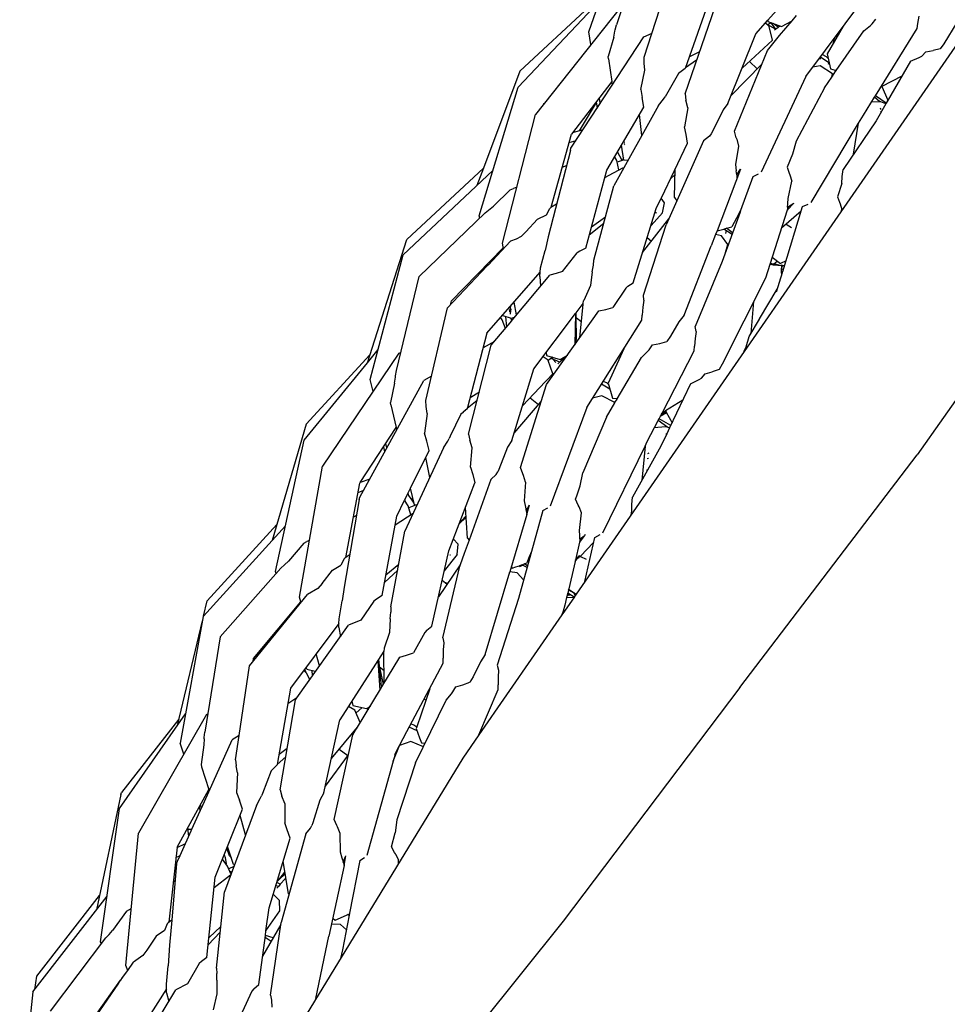
# Model space of a CAD drawing. Units: metres. Extents: x 2.06 to 11.5, y -1.77 to 4.36.
# Drawn here: x 3.3 to 3.45, y 0.71 to 0.87 of the extents above; entities that cross this region are included whole.
import ezdxf

# ---------------------------------------------------------------- set-up
doc = ezdxf.new("R2010")
doc.units = ezdxf.units.M
doc.layers.add('MOB_02', color=2, linetype='Continuous')

# ---------------------------------------------------------------- blocks, each defined once
blk = doc.blocks.new('4688CM_PLANTA_BAIXA')
for p, q in [((-0.66666, 1.29), (-0.65993, 1.30937)), ((-0.65749, 1.30572), (-0.66227, 1.29111)), ((-0.60218, 1.30119), (-0.61018, 1.28809)), ((-0.65785, 1.28596), (-0.65322, 1.30039)), ((-0.63818, 1.29184), (-0.63295, 1.29767)), ((-0.67795, 1.28119), (-0.66498, 1.29484)), ((-0.64723, 1.29588), (-0.65133, 1.28415)), ((-0.63214, 1.28286), (-0.62235, 1.29603)), ((-0.66657, 1.294), (-0.67765, 1.28371)), ((-0.66171, 1.29382), (-0.67517, 1.27683)), ((-0.65136, 1.28011), (-0.64658, 1.29393)), ((-0.64011, 1.28965), (-0.63818, 1.29184)), ((-0.63818, 1.29184), (-0.63818, 1.29164)), ((-0.63818, 1.29164), (-0.63603, 1.29082)), ((-0.63631, 1.28937), (-0.63433, 1.29172)), ((-0.63603, 1.29082), (-0.63433, 1.29172)), ((-0.63433, 1.29172), (-0.63361, 1.29258)), ((-0.62156, 1.29126), (-0.62098, 1.29198)), ((-0.61433, 1.29128), (-0.61412, 1.29249)), ((-0.60604, 1.29102), (-0.66869, 1.20048)), ((-0.66634, 1.28798), (-0.66666, 1.29)), ((-0.66272, 1.28911), (-0.66252, 1.29006)), ((-0.66252, 1.29006), (-0.66249, 1.29027)), ((-0.66249, 1.29027), (-0.66227, 1.29111)), ((-0.63825, 1.29107), (-0.6386, 1.29136)), ((-0.6382, 1.2911), (-0.63825, 1.29107)), ((-0.63798, 1.29084), (-0.63825, 1.29107)), ((-0.63769, 1.29139), (-0.6382, 1.2911)), ((-0.63695, 1.29042), (-0.6382, 1.2911)), ((-0.63743, 1.28863), (-0.63798, 1.29084)), ((-0.63763, 1.29143), (-0.63769, 1.29139)), ((-0.63769, 1.29139), (-0.63695, 1.29042)), ((-0.63653, 1.29074), (-0.63735, 1.29132)), ((-0.6371, 1.29031), (-0.63653, 1.29074)), ((-0.63653, 1.29074), (-0.6363, 1.29092)), ((-0.62617, 1.29089), (-0.62876, 1.28646)), ((-0.62732, 1.28384), (-0.62289, 1.29013)), ((-0.62289, 1.29013), (-0.62186, 1.29101)), ((-0.62186, 1.29101), (-0.62156, 1.29126)), ((-0.62106, 1.27981), (-0.61444, 1.29052)), ((-0.61444, 1.29052), (-0.61433, 1.29128)), ((-0.66952, 1.27145), (-0.65795, 1.28918)), ((-0.66524, 1.28956), (-0.66523, 1.28954)), ((-0.66272, 1.28911), (-0.66358, 1.28607)), ((-0.65795, 1.28918), (-0.65662, 1.28979)), ((-0.64455, 1.27856), (-0.64011, 1.28965)), ((-0.64229, 1.2842), (-0.63743, 1.28863)), ((-0.63825, 1.287), (-0.63631, 1.28937)), ((-0.62763, 1.28892), (-0.62783, 1.28806)), ((-0.65069, 1.28598), (-0.64903, 1.28687)), ((-0.6435, 1.27415), (-0.63825, 1.287)), ((-0.61367, 1.28608), (-0.61302, 1.28677)), ((-0.61302, 1.28677), (-0.61187, 1.28699)), ((-0.61074, 1.28728), (-0.61187, 1.28699)), ((-0.61018, 1.28809), (-0.61074, 1.28728)), ((-0.66355, 1.28569), (-0.66358, 1.28607)), ((-0.66355, 1.28569), (-0.663, 1.28207)), ((-0.65786, 1.28501), (-0.65785, 1.28596)), ((-0.64952, 1.28545), (-0.6513, 1.28422)), ((-0.64112, 1.28527), (-0.63988, 1.28408)), ((-0.62982, 1.28597), (-0.62991, 1.28559)), ((-0.62849, 1.28506), (-0.62982, 1.28597)), ((-0.62883, 1.28599), (-0.62953, 1.28637)), ((-0.62861, 1.28581), (-0.62883, 1.28599)), ((-0.62876, 1.28646), (-0.62822, 1.28407)), ((-0.61549, 1.28531), (-0.61918, 1.27891)), ((-0.61549, 1.28531), (-0.61407, 1.28591)), ((-0.61407, 1.28591), (-0.61367, 1.28608)), ((-0.67765, 1.28371), (-0.68347, 1.26827)), ((-0.65842, 1.28078), (-0.65779, 1.28386)), ((-0.65779, 1.28386), (-0.65786, 1.28501)), ((-0.65133, 1.28415), (-0.65242, 1.28337)), ((-0.64407, 1.27977), (-0.63913, 1.28485)), ((-0.62988, 1.28455), (-0.63104, 1.28433)), ((-0.62789, 1.28329), (-0.62988, 1.28455)), ((-0.62849, 1.28506), (-0.62856, 1.28477)), ((-0.62843, 1.28502), (-0.62849, 1.28506)), ((-0.62822, 1.28407), (-0.62745, 1.28387)), ((-0.62802, 1.28275), (-0.62734, 1.28375)), ((-0.62745, 1.28387), (-0.62745, 1.28384)), ((-0.62745, 1.28387), (-0.62732, 1.28384)), ((-0.62732, 1.28384), (-0.62734, 1.28375)), ((-0.62732, 1.28384), (-0.62727, 1.28383)), ((-0.663, 1.28207), (-0.66945, 1.27369)), ((-0.66292, 1.28156), (-0.663, 1.28207)), ((-0.65242, 1.28337), (-0.65434, 1.28002)), ((-0.63214, 1.28286), (-0.63927, 1.26765)), ((-0.62919, 1.28106), (-0.62802, 1.28275)), ((-0.62802, 1.28275), (-0.62789, 1.28329)), ((-0.61688, 1.28291), (-0.62006, 1.2813)), ((-0.68414, 1.2607), (-0.67795, 1.28119)), ((-0.65842, 1.28078), (-0.65818, 1.2795)), ((-0.62919, 1.28106), (-0.6337, 1.27256)), ((-0.62006, 1.2813), (-0.62016, 1.28126)), ((-0.62006, 1.2813), (-0.61906, 1.27911)), ((-0.66485, 1.27861), (-0.66499, 1.27949)), ((-0.65791, 1.278), (-0.65818, 1.2795)), ((-0.65559, 1.27825), (-0.6548, 1.27926)), ((-0.6548, 1.27926), (-0.65455, 1.27965)), ((-0.65434, 1.28002), (-0.65455, 1.27965)), ((-0.65136, 1.28011), (-0.65122, 1.2791)), ((-0.65093, 1.27788), (-0.65122, 1.2791)), ((-0.62297, 1.27672), (-0.62121, 1.27957)), ((-0.62121, 1.27957), (-0.62106, 1.27981)), ((-0.62034, 1.27883), (-0.62121, 1.27957)), ((-0.61936, 1.2786), (-0.62106, 1.27981)), ((-0.61918, 1.27891), (-0.61936, 1.2786)), ((-0.61911, 1.27922), (-0.61918, 1.27891)), ((-0.67386, 1.27859), (-0.67384, 1.27864)), ((-0.66814, 1.27423), (-0.66547, 1.27874)), ((-0.66549, 1.27884), (-0.66537, 1.27781)), ((-0.66384, 1.26798), (-0.65791, 1.278)), ((-0.65559, 1.27825), (-0.66268, 1.26547)), ((-0.65093, 1.27788), (-0.65143, 1.27483)), ((-0.64531, 1.27755), (-0.647, 1.27413)), ((-0.64455, 1.27856), (-0.64531, 1.27755)), ((-0.62034, 1.27883), (-0.62168, 1.2788)), ((-0.61941, 1.27851), (-0.62095, 1.27583)), ((-0.62022, 1.27883), (-0.62034, 1.27883)), ((-0.62028, 1.27775), (-0.62013, 1.27781)), ((-0.62028, 1.27772), (-0.62018, 1.27772)), ((-0.61941, 1.27851), (-0.62022, 1.27883)), ((-0.62018, 1.27772), (-0.62012, 1.27774)), ((-0.61936, 1.2786), (-0.61941, 1.27851)), ((-0.68044, 1.25633), (-0.67517, 1.27683)), ((-0.65825, 1.27345), (-0.6586, 1.27682)), ((-0.62095, 1.27583), (-0.62618, 1.26805)), ((-0.62373, 1.27544), (-0.62297, 1.27672)), ((-0.62014, 1.27724), (-0.62031, 1.27721)), ((-0.66761, 1.27438), (-0.66928, 1.27391)), ((-0.65121, 1.27365), (-0.65143, 1.27483)), ((-0.63127, 1.26279), (-0.62373, 1.27544)), ((-0.62455, 1.27048), (-0.62373, 1.27544)), ((-0.67265, 1.26206), (-0.66945, 1.27369)), ((-0.66873, 1.27265), (-0.66984, 1.27229)), ((-0.65098, 1.27228), (-0.65121, 1.27365)), ((-0.64747, 1.27337), (-0.64841, 1.27261)), ((-0.64719, 1.27375), (-0.64747, 1.27337)), ((-0.647, 1.27413), (-0.64719, 1.27375)), ((-0.64321, 1.27312), (-0.6435, 1.27415)), ((-0.64321, 1.27312), (-0.64311, 1.27287)), ((-0.64311, 1.27287), (-0.64285, 1.27178)), ((-0.66962, 1.27108), (-0.67314, 1.25735)), ((-0.66962, 1.27108), (-0.66952, 1.27145)), ((-0.66112, 1.26956), (-0.66148, 1.27196)), ((-0.66103, 1.2723), (-0.66101, 1.27232)), ((-0.66101, 1.27224), (-0.66103, 1.27222)), ((-0.66103, 1.2721), (-0.66102, 1.272)), ((-0.66102, 1.27242), (-0.661, 1.27245)), ((-0.65513, 1.26355), (-0.65098, 1.27228)), ((-0.64841, 1.27261), (-0.65436, 1.25924)), ((-0.64285, 1.27178), (-0.64332, 1.26885)), ((-0.6337, 1.27256), (-0.63424, 1.27051)), ((-0.66223, 1.26948), (-0.66257, 1.27012)), ((-0.66136, 1.26949), (-0.66214, 1.27085)), ((-0.66117, 1.26993), (-0.66136, 1.26949)), ((-0.66112, 1.26956), (-0.6604, 1.26958)), ((-0.63424, 1.27051), (-0.63513, 1.26845)), ((-0.69566, 1.2569), (-0.68347, 1.26827)), ((-0.68347, 1.26827), (-0.6845, 1.26552)), ((-0.6709, 1.26844), (-0.67023, 1.26872)), ((-0.66718, 1.25556), (-0.66384, 1.26798)), ((-0.66131, 1.2683), (-0.66417, 1.26673)), ((-0.66188, 1.26799), (-0.66223, 1.26948)), ((-0.66136, 1.26949), (-0.66217, 1.26925)), ((-0.66109, 1.26833), (-0.66131, 1.2683)), ((-0.65305, 1.26361), (-0.65292, 1.26819)), ((-0.64253, 1.26811), (-0.64627, 1.25831)), ((-0.64332, 1.26885), (-0.6432, 1.26787)), ((-0.64314, 1.2672), (-0.64253, 1.26811)), ((-0.63513, 1.26845), (-0.63479, 1.26747)), ((-0.62634, 1.26694), (-0.62618, 1.26805)), ((-0.69626, 1.25447), (-0.68196, 1.26791)), ((-0.65371, 1.26652), (-0.65295, 1.26725)), ((-0.64314, 1.2672), (-0.6432, 1.26787)), ((-0.64314, 1.2672), (-0.6431, 1.26662)), ((-0.64248, 1.26157), (-0.64053, 1.26696)), ((-0.64053, 1.26696), (-0.63969, 1.26738)), ((-0.63981, 1.26773), (-0.63984, 1.26775)), ((-0.63479, 1.26747), (-0.63468, 1.26722)), ((-0.63468, 1.26722), (-0.63438, 1.2662)), ((-0.6264, 1.26585), (-0.62634, 1.26694)), ((-0.68186, 1.26224), (-0.6792, 1.26483)), ((-0.6792, 1.26483), (-0.67869, 1.26504)), ((-0.67815, 1.26526), (-0.67869, 1.26504)), ((-0.6659, 1.25365), (-0.66268, 1.26547)), ((-0.63494, 1.26345), (-0.63438, 1.2662)), ((-0.6264, 1.26585), (-0.6271, 1.26373)), ((-0.65595, 1.26183), (-0.65516, 1.26348)), ((-0.65516, 1.26348), (-0.65513, 1.26355)), ((-0.65462, 1.26276), (-0.65516, 1.26348)), ((-0.65305, 1.26361), (-0.65265, 1.26309)), ((-0.63498, 1.26265), (-0.63494, 1.26345)), ((-0.6271, 1.26373), (-0.62677, 1.26284)), ((-0.68318, 1.26118), (-0.68186, 1.26224)), ((-0.67343, 1.26086), (-0.6729, 1.26185)), ((-0.6729, 1.26185), (-0.67275, 1.262)), ((-0.67181, 1.26252), (-0.67275, 1.262)), ((-0.65963, 1.25001), (-0.65595, 1.26183)), ((-0.65494, 1.26114), (-0.65462, 1.26276)), ((-0.63582, 1.25182), (-0.63265, 1.26215)), ((-0.63405, 1.26273), (-0.6351, 1.26159)), ((-0.63491, 1.26217), (-0.6351, 1.26159)), ((-0.63503, 1.26209), (-0.63508, 1.26161)), ((-0.63503, 1.26209), (-0.63498, 1.2626)), ((-0.63503, 1.26209), (-0.63491, 1.26217)), ((-0.63498, 1.2626), (-0.63498, 1.26265)), ((-0.63491, 1.26217), (-0.63405, 1.26273)), ((-0.63265, 1.26215), (-0.63174, 1.26255)), ((-0.62677, 1.26284), (-0.62667, 1.26262)), ((-0.62667, 1.26262), (-0.62641, 1.2617)), ((-0.62646, 1.26151), (-0.62641, 1.2617)), ((-0.69368, 1.25102), (-0.68318, 1.26118)), ((-0.68405, 1.26034), (-0.68414, 1.2607)), ((-0.67484, 1.26016), (-0.67669, 1.25815)), ((-0.67484, 1.26016), (-0.67343, 1.26086)), ((-0.66626, 1.25895), (-0.66402, 1.26053)), ((-0.65812, 1.25486), (-0.65394, 1.2602)), ((-0.65494, 1.26114), (-0.65678, 1.25914)), ((-0.65607, 1.2612), (-0.65592, 1.26119)), ((-0.64259, 1.26127), (-0.64543, 1.25342)), ((-0.6428, 1.26098), (-0.64393, 1.25894)), ((-0.64278, 1.26108), (-0.6429, 1.26042)), ((-0.64272, 1.26092), (-0.6428, 1.26098)), ((-0.64254, 1.26154), (-0.64278, 1.26108)), ((-0.64259, 1.26127), (-0.64272, 1.2612)), ((-0.64254, 1.26154), (-0.64259, 1.26127)), ((-0.64248, 1.26157), (-0.64254, 1.26154)), ((-0.6351, 1.26159), (-0.63787, 1.25292)), ((-0.63287, 1.26143), (-0.63601, 1.25874)), ((-0.58779, 1.26053), (-0.61444, 1.22262)), ((-0.66662, 1.25764), (-0.6643, 1.25953)), ((-0.65798, 1.24807), (-0.65436, 1.25924)), ((-0.64627, 1.25831), (-0.6452, 1.25859)), ((-0.64578, 1.25958), (-0.6458, 1.25957)), ((-0.64567, 1.25989), (-0.64569, 1.25987)), ((-0.6452, 1.25859), (-0.64475, 1.25872)), ((-0.64387, 1.25773), (-0.6452, 1.25859)), ((-0.64475, 1.25872), (-0.64393, 1.25894)), ((-0.64379, 1.25796), (-0.64475, 1.25872)), ((-0.63527, 1.25937), (-0.6344, 1.25885)), ((-0.67827, 1.25698), (-0.67913, 1.25665)), ((-0.67743, 1.2574), (-0.67827, 1.25698)), ((-0.67669, 1.25815), (-0.67743, 1.2574)), ((-0.67314, 1.25735), (-0.67361, 1.25519)), ((-0.65737, 1.25726), (-0.6567, 1.25667)), ((-0.64652, 1.2577), (-0.64721, 1.2559)), ((-0.64627, 1.25831), (-0.64652, 1.2577)), ((-0.64557, 1.2575), (-0.64652, 1.2577)), ((-0.64455, 1.25614), (-0.64557, 1.2575)), ((-0.64481, 1.25835), (-0.6449, 1.25785)), ((-0.70193, 1.23731), (-0.69566, 1.2569)), ((-0.68855, 1.24716), (-0.6803, 1.25561)), ((-0.67913, 1.25665), (-0.68272, 1.25285)), ((-0.68027, 1.25545), (-0.68044, 1.25633)), ((-0.66718, 1.25556), (-0.66811, 1.25507)), ((-0.65153, 1.2449), (-0.64721, 1.2559)), ((-0.64491, 1.25487), (-0.64455, 1.25614)), ((-0.70147, 1.23464), (-0.69626, 1.25447)), ((-0.68109, 1.25458), (-0.68122, 1.25467)), ((-0.67437, 1.2524), (-0.67361, 1.25519)), ((-0.67086, 1.25185), (-0.66854, 1.25478)), ((-0.66811, 1.25507), (-0.66854, 1.25478)), ((-0.63748, 1.25413), (-0.63618, 1.25309)), ((-0.68284, 1.25273), (-0.68919, 1.24603)), ((-0.68284, 1.25273), (-0.68289, 1.25296)), ((-0.68272, 1.25285), (-0.68284, 1.25273)), ((-0.68272, 1.25285), (-0.68275, 1.2531)), ((-0.68238, 1.25322), (-0.68243, 1.25343)), ((-0.67442, 1.25173), (-0.67437, 1.2524)), ((-0.66614, 1.25176), (-0.66596, 1.25282)), ((-0.66596, 1.25282), (-0.6659, 1.25365)), ((-0.64543, 1.25342), (-0.64973, 1.24305)), ((-0.63787, 1.25292), (-0.63855, 1.25079)), ((-0.63727, 1.25286), (-0.63787, 1.25292)), ((-0.63722, 1.253), (-0.63782, 1.25308)), ((-0.63727, 1.25286), (-0.63749, 1.25304)), ((-0.6372, 1.25286), (-0.63727, 1.25286)), ((-0.63723, 1.25305), (-0.63669, 1.25349)), ((-0.63601, 1.25275), (-0.63723, 1.25305)), ((-0.63723, 1.25305), (-0.63722, 1.253)), ((-0.63722, 1.253), (-0.6372, 1.25286)), ((-0.63601, 1.25275), (-0.6372, 1.25286)), ((-0.63529, 1.25355), (-0.63618, 1.25309)), ((-0.63561, 1.25271), (-0.63601, 1.25275)), ((-0.63598, 1.2526), (-0.63601, 1.25275)), ((-0.63601, 1.25217), (-0.63598, 1.2526)), ((-0.63601, 1.25217), (-0.63568, 1.25228)), ((-0.63592, 1.25284), (-0.636, 1.25285)), ((-0.63587, 1.25253), (-0.63598, 1.2526)), ((-0.63554, 1.25271), (-0.63561, 1.25271)), ((-0.69729, 1.23609), (-0.69368, 1.25102)), ((-0.68291, 1.24199), (-0.67442, 1.25173)), ((-0.67889, 1.24406), (-0.67289, 1.25125)), ((-0.67449, 1.25102), (-0.67442, 1.25173)), ((-0.67449, 1.25102), (-0.67436, 1.24948)), ((-0.67186, 1.25151), (-0.67289, 1.25125)), ((-0.67086, 1.25185), (-0.67186, 1.25151)), ((-0.66614, 1.25176), (-0.66643, 1.24959)), ((-0.63855, 1.25079), (-0.64543, 1.2371)), ((-0.63681, 1.24859), (-0.63586, 1.25167)), ((-0.636, 1.25167), (-0.63601, 1.25217)), ((-0.63597, 1.2518), (-0.636, 1.2518)), ((-0.63596, 1.25166), (-0.636, 1.25167)), ((-0.63595, 1.25139), (-0.636, 1.25167)), ((-0.63592, 1.2518), (-0.63597, 1.2518)), ((-0.63586, 1.25167), (-0.63596, 1.25166)), ((-0.63582, 1.25182), (-0.63592, 1.2518)), ((-0.63584, 1.25174), (-0.63592, 1.2518)), ((-0.63586, 1.25167), (-0.63584, 1.25174)), ((-0.63584, 1.25174), (-0.63582, 1.25182)), ((-0.66643, 1.24959), (-0.6675, 1.2472)), ((-0.66081, 1.24915), (-0.66286, 1.24608)), ((-0.66045, 1.24947), (-0.66081, 1.24915)), ((-0.66045, 1.24947), (-0.65963, 1.25001)), ((-0.65793, 1.24726), (-0.65798, 1.24807)), ((-0.63951, 1.24428), (-0.63668, 1.24901)), ((-0.69263, 1.23129), (-0.68919, 1.24603)), ((-0.6887, 1.24654), (-0.68855, 1.24716)), ((-0.67909, 1.24611), (-0.67932, 1.24611)), ((-0.67915, 1.24631), (-0.67923, 1.24572)), ((-0.67817, 1.24491), (-0.67858, 1.24696)), ((-0.66869, 1.24525), (-0.6676, 1.24671)), ((-0.66766, 1.24663), (-0.66814, 1.24127)), ((-0.6676, 1.24671), (-0.66751, 1.24715)), ((-0.66751, 1.24715), (-0.6675, 1.2472)), ((-0.66396, 1.24578), (-0.66286, 1.24608)), ((-0.65807, 1.24616), (-0.65819, 1.24487)), ((-0.65793, 1.24726), (-0.65807, 1.24616)), ((-0.64086, 1.24197), (-0.64043, 1.24706)), ((-0.68047, 1.24414), (-0.68075, 1.24448)), ((-0.68039, 1.2448), (-0.68041, 1.24486)), ((-0.68039, 1.2448), (-0.67905, 1.2444)), ((-0.67997, 1.24467), (-0.67978, 1.24299)), ((-0.67935, 1.24568), (-0.67923, 1.24572)), ((-0.67923, 1.24572), (-0.67929, 1.24546)), ((-0.67929, 1.24546), (-0.67913, 1.24555)), ((-0.67929, 1.24546), (-0.67928, 1.24539)), ((-0.67923, 1.24572), (-0.67908, 1.24578)), ((-0.67913, 1.24555), (-0.6792, 1.24506)), ((-0.67908, 1.24578), (-0.67913, 1.24555)), ((-0.67908, 1.24559), (-0.67913, 1.24555)), ((-0.67908, 1.24591), (-0.67908, 1.24578)), ((-0.67905, 1.2444), (-0.67845, 1.24458)), ((-0.67541, 1.23632), (-0.66879, 1.24513)), ((-0.67343, 1.23383), (-0.66509, 1.24555)), ((-0.66879, 1.24513), (-0.66891, 1.24018)), ((-0.66879, 1.24513), (-0.66869, 1.24525)), ((-0.66868, 1.24453), (-0.66869, 1.24525)), ((-0.66868, 1.24453), (-0.66791, 1.24387)), ((-0.66864, 1.24114), (-0.66868, 1.24453)), ((-0.66509, 1.24555), (-0.66396, 1.24578)), ((-0.65825, 1.24407), (-0.65819, 1.24487)), ((-0.65153, 1.2449), (-0.65233, 1.24383)), ((-0.6822, 1.24009), (-0.67895, 1.24398)), ((-0.67995, 1.24278), (-0.68047, 1.24414)), ((-0.679, 1.24414), (-0.67905, 1.2444)), ((-0.679, 1.24414), (-0.67889, 1.24406)), ((-0.67895, 1.24398), (-0.679, 1.24414)), ((-0.67895, 1.24398), (-0.67889, 1.24406)), ((-0.66702, 1.23017), (-0.65825, 1.24407)), ((-0.65233, 1.24383), (-0.65368, 1.24153)), ((-0.64961, 1.24227), (-0.64973, 1.24305)), ((-0.64115, 1.2415), (-0.63951, 1.24424)), ((-0.63951, 1.24424), (-0.63951, 1.24428)), ((-0.68291, 1.24199), (-0.68603, 1.22998)), ((-0.65368, 1.24153), (-0.65425, 1.2407)), ((-0.64961, 1.24227), (-0.64974, 1.24118)), ((-0.64162, 1.23984), (-0.64115, 1.2415)), ((-0.68582, 1.22596), (-0.6822, 1.24009)), ((-0.68172, 1.24066), (-0.68351, 1.23968)), ((-0.66876, 1.24039), (-0.66864, 1.24114)), ((-0.65709, 1.23938), (-0.65656, 1.24013)), ((-0.65656, 1.24013), (-0.65539, 1.24038)), ((-0.65539, 1.24038), (-0.65425, 1.2407)), ((-0.64989, 1.23919), (-0.64985, 1.23996)), ((-0.64974, 1.24118), (-0.64985, 1.23996)), ((-0.64199, 1.23911), (-0.64162, 1.23984)), ((-0.70154, 1.23856), (-0.71167, 1.22753)), ((-0.6969, 1.23883), (-0.70907, 1.22085)), ((-0.70193, 1.23731), (-0.70022, 1.23941)), ((-0.6969, 1.23883), (-0.6966, 1.23895)), ((-0.67315, 1.23769), (-0.67395, 1.23826)), ((-0.67345, 1.23893), (-0.67341, 1.23847)), ((-0.67341, 1.23847), (-0.67122, 1.23782)), ((-0.67241, 1.23817), (-0.67314, 1.23766)), ((-0.67122, 1.23782), (-0.67009, 1.23853)), ((-0.67102, 1.23766), (-0.67009, 1.23853)), ((-0.66164, 1.23837), (-0.66362, 1.23404)), ((-0.66178, 1.23847), (-0.66164, 1.23837)), ((-0.66174, 1.23855), (-0.66161, 1.23844)), ((-0.66161, 1.23844), (-0.66164, 1.23837)), ((-0.66111, 1.23953), (-0.66161, 1.23844)), ((-0.65828, 1.23815), (-0.65735, 1.2391)), ((-0.65735, 1.2391), (-0.65709, 1.23938)), ((-0.65503, 1.22928), (-0.64989, 1.23919)), ((-0.64198, 1.23908), (-0.64199, 1.23911)), ((-0.71198, 1.22499), (-0.70193, 1.23731)), ((-0.67314, 1.23766), (-0.67315, 1.23769)), ((-0.6724, 1.23553), (-0.67314, 1.23766)), ((-0.67132, 1.23739), (-0.67267, 1.23799)), ((-0.67257, 1.23806), (-0.6724, 1.23787)), ((-0.6724, 1.23787), (-0.67194, 1.23733)), ((-0.6716, 1.23713), (-0.67102, 1.23766)), ((-0.67102, 1.23766), (-0.67122, 1.23782)), ((-0.66215, 1.23156), (-0.65828, 1.23815)), ((-0.64543, 1.2371), (-0.64592, 1.23625)), ((-0.69748, 1.23502), (-0.69746, 1.23523)), ((-0.69746, 1.23523), (-0.69729, 1.23609)), ((-0.69173, 1.23517), (-0.69295, 1.23449)), ((-0.67891, 1.22494), (-0.67541, 1.23632)), ((-0.67335, 1.23452), (-0.6724, 1.23553)), ((-0.64876, 1.23483), (-0.64817, 1.23556)), ((-0.64817, 1.23556), (-0.64704, 1.23588)), ((-0.64592, 1.23625), (-0.64704, 1.23588)), ((-0.70312, 1.21592), (-0.69295, 1.23449)), ((-0.70101, 1.23275), (-0.70147, 1.23464)), ((-0.69762, 1.23405), (-0.69825, 1.23096)), ((-0.69762, 1.23405), (-0.69748, 1.23502)), ((-0.67757, 1.22062), (-0.67343, 1.23383)), ((-0.67719, 1.23052), (-0.67361, 1.23427)), ((-0.67335, 1.23452), (-0.67361, 1.23427)), ((-0.66334, 1.23308), (-0.66468, 1.23388)), ((-0.66384, 1.23408), (-0.6644, 1.23433)), ((-0.66358, 1.23389), (-0.66384, 1.23408)), ((-0.66362, 1.23404), (-0.66292, 1.23169)), ((-0.65048, 1.23392), (-0.65383, 1.22692)), ((-0.65048, 1.23392), (-0.64913, 1.23463)), ((-0.64913, 1.23463), (-0.64876, 1.23483)), ((-0.68557, 1.23176), (-0.68409, 1.23269)), ((-0.66462, 1.23205), (-0.6661, 1.23164)), ((-0.66253, 1.23095), (-0.66462, 1.23205)), ((-0.6982, 1.23058), (-0.69825, 1.23096)), ((-0.6982, 1.23058), (-0.69734, 1.22697)), ((-0.69258, 1.23034), (-0.69263, 1.23129)), ((-0.69243, 1.2292), (-0.69258, 1.23034)), ((-0.68445, 1.23129), (-0.68602, 1.23003)), ((-0.67856, 1.22608), (-0.67427, 1.23115)), ((-0.67602, 1.23174), (-0.6747, 1.23064)), ((-0.66388, 1.22862), (-0.66254, 1.2309)), ((-0.66292, 1.23169), (-0.66232, 1.23159)), ((-0.66254, 1.2309), (-0.66253, 1.23095)), ((-0.66253, 1.23095), (-0.66218, 1.23151)), ((-0.66232, 1.23159), (-0.66215, 1.23156)), ((-0.66218, 1.23151), (-0.66215, 1.23156)), ((-0.65172, 1.23132), (-0.65445, 1.22964)), ((-0.69243, 1.2292), (-0.69283, 1.22607)), ((-0.68707, 1.22912), (-0.68873, 1.22563)), ((-0.68668, 1.22939), (-0.68707, 1.22912)), ((-0.68667, 1.22945), (-0.68668, 1.22939)), ((-0.68603, 1.22998), (-0.68667, 1.22945)), ((-0.68639, 1.22968), (-0.68636, 1.22965)), ((-0.68603, 1.22998), (-0.68605, 1.2299)), ((-0.66702, 1.23017), (-0.67283, 1.21447)), ((-0.65549, 1.2284), (-0.65517, 1.22901)), ((-0.65432, 1.22932), (-0.6553, 1.22876)), ((-0.65453, 1.22938), (-0.65517, 1.22901)), ((-0.65517, 1.22901), (-0.65503, 1.22928)), ((-0.6545, 1.22961), (-0.65503, 1.22928)), ((-0.65453, 1.22938), (-0.65455, 1.22919)), ((-0.65446, 1.22957), (-0.65453, 1.22938)), ((-0.6544, 1.22945), (-0.65453, 1.22938)), ((-0.65445, 1.22964), (-0.6545, 1.22961)), ((-0.6545, 1.22961), (-0.65446, 1.22957)), ((-0.65445, 1.22964), (-0.65446, 1.22957)), ((-0.65446, 1.22957), (-0.65437, 1.22941)), ((-0.65437, 1.22941), (-0.65439, 1.22928)), ((-0.65437, 1.22941), (-0.65344, 1.22773)), ((-0.71167, 1.22753), (-0.71709, 1.20902)), ((-0.66388, 1.22862), (-0.66765, 1.21979)), ((-0.65737, 1.22476), (-0.65563, 1.22812)), ((-0.65563, 1.22812), (-0.65549, 1.2284)), ((-0.65408, 1.22699), (-0.65563, 1.22812)), ((-0.65365, 1.2273), (-0.65549, 1.2284)), ((-0.70308, 1.21822), (-0.69734, 1.22697)), ((-0.69726, 1.22662), (-0.69734, 1.22697)), ((-0.69249, 1.22482), (-0.69283, 1.22607)), ((-0.68873, 1.22563), (-0.68892, 1.22525)), ((-0.68582, 1.22596), (-0.6856, 1.22496)), ((-0.65445, 1.2271), (-0.65626, 1.22692)), ((-0.65428, 1.22599), (-0.65521, 1.22404)), ((-0.65383, 1.22692), (-0.65445, 1.2271)), ((-0.65443, 1.22598), (-0.65428, 1.22599)), ((-0.65383, 1.22692), (-0.65428, 1.22599)), ((-0.71658, 1.20408), (-0.71198, 1.22499)), ((-0.69883, 1.22374), (-0.699, 1.22444)), ((-0.69209, 1.22334), (-0.69249, 1.22482)), ((-0.68982, 1.22378), (-0.68914, 1.22484)), ((-0.68914, 1.22484), (-0.68892, 1.22525)), ((-0.68523, 1.22376), (-0.6856, 1.22496)), ((-0.67891, 1.22494), (-0.6796, 1.22387)), ((-0.65772, 1.22405), (-0.65737, 1.22476)), ((-0.69934, 1.22393), (-0.69918, 1.22311)), ((-0.68982, 1.22378), (-0.69595, 1.21048)), ((-0.69506, 1.21735), (-0.69209, 1.22334)), ((-0.68549, 1.22068), (-0.68523, 1.22376)), ((-0.6796, 1.22387), (-0.68103, 1.22033)), ((-0.66443, 1.21025), (-0.65772, 1.22405)), ((-0.65521, 1.22404), (-0.65974, 1.21588)), ((-0.65772, 1.22405), (-0.65824, 1.21858)), ((-0.65715, 1.22291), (-0.65733, 1.22281)), ((-0.64266, 1.1856), (-0.61444, 1.22262)), ((-0.69201, 1.21902), (-0.69264, 1.22224)), ((-0.65716, 1.22208), (-0.65737, 1.22199)), ((-0.71272, 1.2), (-0.70907, 1.22085)), ((-0.68549, 1.22068), (-0.68517, 1.21953)), ((-0.68517, 1.21953), (-0.68482, 1.21817)), ((-0.6823, 1.2187), (-0.68143, 1.21954)), ((-0.68143, 1.21954), (-0.68119, 1.21994)), ((-0.68103, 1.22033), (-0.68119, 1.21994)), ((-0.6772, 1.21962), (-0.67757, 1.22062)), ((-0.67709, 1.21937), (-0.6772, 1.21962)), ((-0.67674, 1.21831), (-0.67709, 1.21937)), ((-0.66804, 1.21773), (-0.66765, 1.21979)), ((-0.65737, 1.22015), (-0.65747, 1.22025)), ((-0.70538, 1.20632), (-0.70312, 1.21816)), ((-0.70312, 1.21816), (-0.70308, 1.21822)), ((-0.70154, 1.21879), (-0.70308, 1.21822)), ((-0.68899, 1.20737), (-0.68482, 1.21817)), ((-0.6823, 1.2187), (-0.68574, 1.20908)), ((-0.67674, 1.21831), (-0.67697, 1.21534)), ((-0.6581, 1.21922), (-0.6581, 1.21884)), ((-0.70341, 1.21663), (-0.70252, 1.217)), ((-0.69598, 1.21549), (-0.69544, 1.21657)), ((-0.69544, 1.21657), (-0.69506, 1.21735)), ((-0.69532, 1.21615), (-0.69544, 1.21657)), ((-0.69442, 1.21469), (-0.69506, 1.21735)), ((-0.6686, 1.21611), (-0.66804, 1.21773)), ((-0.70325, 1.21554), (-0.70561, 1.20158)), ((-0.70325, 1.21554), (-0.70312, 1.21592)), ((-0.69726, 1.21289), (-0.69601, 1.21541)), ((-0.69601, 1.21541), (-0.69598, 1.21549)), ((-0.69546, 1.21452), (-0.69601, 1.21541)), ((-0.69598, 1.21549), (-0.69596, 1.21533)), ((-0.69496, 1.21562), (-0.69532, 1.21615)), ((-0.69496, 1.21562), (-0.69491, 1.21569)), ((-0.69492, 1.21557), (-0.69496, 1.21562)), ((-0.69483, 1.21571), (-0.69492, 1.21557)), ((-0.69448, 1.21493), (-0.69492, 1.21557)), ((-0.69442, 1.21469), (-0.69432, 1.2147)), ((-0.69432, 1.2147), (-0.69399, 1.21474)), ((-0.69426, 1.21462), (-0.69432, 1.2147)), ((-0.69422, 1.21471), (-0.69426, 1.21462)), ((-0.67697, 1.21534), (-0.67676, 1.21434)), ((-0.67665, 1.21372), (-0.67614, 1.21468)), ((-0.67655, 1.21315), (-0.67614, 1.21468)), ((-0.66878, 1.21558), (-0.6686, 1.21611)), ((-0.66836, 1.21463), (-0.66878, 1.21558)), ((-0.65982, 1.21476), (-0.65974, 1.21588)), ((-0.65981, 1.21367), (-0.65982, 1.21476)), ((-0.69464, 1.21332), (-0.69753, 1.21144)), ((-0.69499, 1.21309), (-0.69546, 1.21452)), ((-0.69426, 1.21462), (-0.69535, 1.2142)), ((-0.686, 1.20939), (-0.68632, 1.21428)), ((-0.67655, 1.21315), (-0.67928, 1.20402)), ((-0.67399, 1.21377), (-0.67787, 1.1998)), ((-0.67676, 1.21434), (-0.67665, 1.21372)), ((-0.67665, 1.21372), (-0.67655, 1.21315)), ((-0.67399, 1.21377), (-0.67321, 1.2142)), ((-0.66823, 1.21439), (-0.66836, 1.21463)), ((-0.66822, 1.21437), (-0.66823, 1.21439)), ((-0.66785, 1.2134), (-0.66822, 1.21437)), ((-0.66818, 1.21062), (-0.66785, 1.2134)), ((-0.65995, 1.21311), (-0.65981, 1.21367)), ((-0.71635, 1.21155), (-0.72745, 1.1994)), ((-0.70368, 1.21298), (-0.70416, 1.21274)), ((-0.69958, 1.20025), (-0.69726, 1.21289)), ((-0.68735, 1.21162), (-0.68622, 1.2127)), ((-0.68729, 1.21178), (-0.68636, 1.21279)), ((-0.68636, 1.21279), (-0.68623, 1.21293)), ((-0.68622, 1.2127), (-0.68636, 1.21279)), ((-0.71709, 1.20902), (-0.71498, 1.21134)), ((-0.69818, 1.19845), (-0.69595, 1.21048)), ((-0.66813, 1.20982), (-0.66818, 1.21062)), ((-0.66724, 1.20997), (-0.66739, 1.20976)), ((-0.66574, 1.2095), (-0.66487, 1.20997)), ((-0.72802, 1.19698), (-0.71709, 1.20902)), ((-0.71204, 1.20858), (-0.71451, 1.20571)), ((-0.71204, 1.20858), (-0.71155, 1.20883)), ((-0.71114, 1.20903), (-0.71155, 1.20883)), ((-0.68749, 1.20842), (-0.68825, 1.20929)), ((-0.68763, 1.20677), (-0.68749, 1.20842)), ((-0.68574, 1.20908), (-0.68654, 1.20692)), ((-0.686, 1.20939), (-0.68574, 1.20908)), ((-0.66815, 1.20875), (-0.66888, 1.20565)), ((-0.66742, 1.20974), (-0.66815, 1.20875)), ((-0.668, 1.20935), (-0.66815, 1.20875)), ((-0.66813, 1.20925), (-0.66813, 1.20982)), ((-0.66813, 1.20925), (-0.668, 1.20935)), ((-0.66813, 1.20925), (-0.66813, 1.20877)), ((-0.66803, 1.20651), (-0.66591, 1.20871)), ((-0.668, 1.20935), (-0.66742, 1.20974)), ((-0.66739, 1.20976), (-0.66742, 1.20974)), ((-0.66733, 1.20985), (-0.66736, 1.20987)), ((-0.66731, 1.20248), (-0.66574, 1.2095)), ((-0.69166, 1.19536), (-0.68899, 1.20737)), ((-0.68654, 1.20692), (-0.68714, 1.20516)), ((-0.6758, 1.20727), (-0.67616, 1.20639)), ((-0.7151, 1.20513), (-0.71451, 1.20571)), ((-0.70563, 1.20609), (-0.70613, 1.20506)), ((-0.70563, 1.20609), (-0.70549, 1.20625)), ((-0.70473, 1.20675), (-0.70549, 1.20625)), ((-0.69897, 1.20356), (-0.69692, 1.20525)), ((-0.68763, 1.20677), (-0.6897, 1.2042)), ((-0.68883, 1.20675), (-0.68868, 1.20675)), ((-0.67734, 1.20516), (-0.67656, 1.20543)), ((-0.67644, 1.20495), (-0.67695, 1.20529)), ((-0.67616, 1.20639), (-0.67656, 1.20543)), ((-0.67606, 1.20632), (-0.67616, 1.20639)), ((-0.66888, 1.20565), (-0.67001, 1.20063)), ((-0.66888, 1.20565), (-0.66858, 1.20602)), ((-0.66804, 1.20644), (-0.66884, 1.20581)), ((-0.66877, 1.20613), (-0.66858, 1.20602)), ((-0.66865, 1.20626), (-0.66817, 1.20657)), ((-0.66829, 1.2066), (-0.66832, 1.20622)), ((-0.66827, 1.20663), (-0.66803, 1.20651)), ((-0.66803, 1.20651), (-0.66804, 1.20644)), ((-0.66798, 1.20648), (-0.66804, 1.20644)), ((-0.66803, 1.20651), (-0.66798, 1.20648)), ((-0.66798, 1.20648), (-0.66713, 1.20606)), ((-0.72536, 1.19368), (-0.71569, 1.20463)), ((-0.71647, 1.20375), (-0.71658, 1.20408)), ((-0.71569, 1.20463), (-0.7151, 1.20513)), ((-0.70914, 1.20218), (-0.70748, 1.20426)), ((-0.70748, 1.20426), (-0.70613, 1.20506)), ((-0.6992, 1.20231), (-0.6971, 1.20429)), ((-0.68714, 1.20516), (-0.69062, 1.20002)), ((-0.6899, 1.1935), (-0.68723, 1.20492)), ((-0.68714, 1.20516), (-0.68723, 1.20492)), ((-0.6832, 1.19084), (-0.67928, 1.20402)), ((-0.67809, 1.20387), (-0.67928, 1.20402)), ((-0.67905, 1.20479), (-0.67886, 1.20462)), ((-0.67886, 1.20462), (-0.67832, 1.20481)), ((-0.67832, 1.20481), (-0.67755, 1.20504)), ((-0.67706, 1.20273), (-0.67809, 1.20387)), ((-0.67755, 1.20504), (-0.67781, 1.20487)), ((-0.67731, 1.20504), (-0.67769, 1.2048)), ((-0.67755, 1.20504), (-0.67734, 1.20516)), ((-0.67651, 1.2047), (-0.67734, 1.20516)), ((-0.70914, 1.20218), (-0.70983, 1.20137)), ((-0.69004, 1.20267), (-0.68925, 1.20205)), ((-0.68917, 1.20216), (-0.6896, 1.20233)), ((-0.70983, 1.20137), (-0.71146, 1.20042)), ((-0.70561, 1.20158), (-0.70592, 1.19939)), ((-0.67001, 1.20063), (-0.67024, 1.19991)), ((-0.66985, 1.20052), (-0.67006, 1.20066)), ((-0.67001, 1.20063), (-0.67004, 1.2003)), ((-0.66903, 1.20063), (-0.66995, 1.20113)), ((-0.66991, 1.20131), (-0.6698, 1.20123)), ((-0.6698, 1.20123), (-0.66981, 1.20106)), ((-0.6698, 1.20123), (-0.66869, 1.20048)), ((-0.66903, 1.20063), (-0.66909, 1.20075)), ((-0.66884, 1.20025), (-0.66903, 1.20063)), ((-0.72802, 1.19698), (-0.72745, 1.1994)), ((-0.72067, 1.18905), (-0.71146, 1.20042)), ((-0.72004, 1.19023), (-0.7125, 1.19925)), ((-0.7125, 1.19925), (-0.71272, 1.2)), ((-0.71248, 1.19916), (-0.7125, 1.19925)), ((-0.70643, 1.19655), (-0.70592, 1.19939)), ((-0.70089, 1.19937), (-0.70296, 1.19634)), ((-0.70047, 1.19969), (-0.70089, 1.19937)), ((-0.69958, 1.20025), (-0.70047, 1.19969)), ((-0.67787, 1.1998), (-0.68126, 1.18914)), ((-0.66909, 1.19989), (-0.67082, 1.19739)), ((-0.67024, 1.19991), (-0.6705, 1.1987)), ((-0.66909, 1.19989), (-0.67024, 1.19991)), ((-0.66985, 1.20052), (-0.66988, 1.20019)), ((-0.66904, 1.19997), (-0.66985, 1.20052)), ((-0.66898, 1.20006), (-0.66909, 1.19989)), ((-0.66898, 1.20009), (-0.6689, 1.20017)), ((-0.66896, 1.20009), (-0.66898, 1.20009)), ((-0.66898, 1.20009), (-0.66898, 1.20006)), ((-0.66896, 1.20009), (-0.66898, 1.20006)), ((-0.66869, 1.20048), (-0.66896, 1.20009)), ((-0.69829, 1.19654), (-0.69818, 1.19762)), ((-0.69818, 1.19845), (-0.69818, 1.19762)), ((-0.67075, 1.19774), (-0.67098, 1.19717)), ((-0.67082, 1.19739), (-0.67088, 1.19742)), ((-0.6705, 1.1987), (-0.67075, 1.19774)), ((-0.6705, 1.1987), (-0.67052, 1.19869)), ((-0.73217, 1.17958), (-0.7282, 1.19624)), ((-0.72807, 1.19693), (-0.73173, 1.17677)), ((-0.72807, 1.19693), (-0.72802, 1.19698)), ((-0.71458, 1.19656), (-0.71463, 1.1967)), ((-0.71427, 1.19694), (-0.71432, 1.19708)), ((-0.70646, 1.19582), (-0.70643, 1.19655)), ((-0.70296, 1.19634), (-0.70493, 1.19552)), ((-0.69829, 1.19654), (-0.69841, 1.19436)), ((-0.67098, 1.19717), (-0.68417, 1.1781)), ((-0.67082, 1.19739), (-0.67098, 1.19717)), ((-0.71592, 1.19515), (-0.7159, 1.19494)), ((-0.70646, 1.19582), (-0.71415, 1.18551)), ((-0.71318, 1.18394), (-0.70493, 1.19552)), ((-0.7065, 1.19517), (-0.70646, 1.19582)), ((-0.7065, 1.19517), (-0.70623, 1.19369)), ((-0.69841, 1.19436), (-0.69926, 1.19189)), ((-0.69279, 1.19436), (-0.69461, 1.19114)), ((-0.69246, 1.19472), (-0.69279, 1.19436)), ((-0.69246, 1.19472), (-0.69166, 1.19536)), ((-0.72536, 1.19368), (-0.72779, 1.17852)), ((-0.71767, 1.19275), (-0.71767, 1.19305)), ((-0.71679, 1.19411), (-0.71657, 1.19411)), ((-0.6899, 1.1935), (-0.68978, 1.1927)), ((-0.6993, 1.1914), (-0.70632, 1.18044)), ((-0.69935, 1.19133), (-0.69931, 1.18625)), ((-0.69926, 1.19184), (-0.6993, 1.1914)), ((-0.69926, 1.19189), (-0.69926, 1.19184)), ((-0.69568, 1.19075), (-0.69461, 1.19114)), ((-0.68984, 1.19159), (-0.68986, 1.19029)), ((-0.68978, 1.1927), (-0.68984, 1.19159)), ((-0.72011, 1.18974), (-0.72004, 1.19023)), ((-0.70954, 1.18905), (-0.71009, 1.19095)), ((-0.70027, 1.18988), (-0.69994, 1.18519)), ((-0.69967, 1.18577), (-0.70013, 1.19011)), ((-0.69964, 1.1857), (-0.69679, 1.19043)), ((-0.69679, 1.19043), (-0.69568, 1.19075)), ((-0.68985, 1.18949), (-0.68986, 1.19029)), ((-0.68393, 1.18971), (-0.6851, 1.18731)), ((-0.6832, 1.19084), (-0.68393, 1.18971)), ((-0.72233, 1.17799), (-0.72067, 1.18905)), ((-0.71165, 1.18793), (-0.71204, 1.18834)), ((-0.71165, 1.18793), (-0.71191, 1.18852)), ((-0.71155, 1.18851), (-0.71166, 1.18885)), ((-0.71155, 1.18851), (-0.71022, 1.18822)), ((-0.71084, 1.18836), (-0.71067, 1.18746)), ((-0.71022, 1.18822), (-0.7101, 1.18827)), ((-0.7, 1.18888), (-0.69924, 1.18831)), ((-0.69997, 1.18859), (-0.69993, 1.18858)), ((-0.69993, 1.18858), (-0.6994, 1.1861)), ((-0.69563, 1.17861), (-0.68985, 1.18949)), ((-0.68126, 1.18914), (-0.68108, 1.18836)), ((-0.68108, 1.18836), (-0.68113, 1.18727)), ((-0.71158, 1.18785), (-0.71165, 1.18793)), ((-0.7111, 1.18685), (-0.71158, 1.18785)), ((-0.68672, 1.18603), (-0.68561, 1.18644)), ((-0.6851, 1.18731), (-0.68561, 1.18644)), ((-0.68113, 1.18727), (-0.68113, 1.18604)), ((-0.71415, 1.18551), (-0.71627, 1.17333)), ((-0.70367, 1.17901), (-0.69968, 1.18563)), ((-0.69968, 1.18567), (-0.69964, 1.1857)), ((-0.69968, 1.18563), (-0.69968, 1.18567)), ((-0.69964, 1.1857), (-0.69967, 1.18577)), ((-0.69201, 1.18541), (-0.69407, 1.17935)), ((-0.68856, 1.18461), (-0.68833, 1.1849)), ((-0.68833, 1.1849), (-0.68787, 1.1857)), ((-0.68787, 1.1857), (-0.68672, 1.18603)), ((-0.68417, 1.1781), (-0.68111, 1.18528)), ((-0.68111, 1.18528), (-0.68113, 1.18604)), ((-0.64266, 1.1856), (-0.67076, 1.14842)), ((-0.71582, 1.1693), (-0.71337, 1.18367)), ((-0.71318, 1.18394), (-0.71458, 1.18303)), ((-0.71337, 1.18367), (-0.71318, 1.18394)), ((-0.70438, 1.18346), (-0.70426, 1.18274)), ((-0.69426, 1.17364), (-0.68937, 1.18359)), ((-0.69289, 1.18375), (-0.69262, 1.18363)), ((-0.68937, 1.18359), (-0.68856, 1.18461)), ((-0.70394, 1.18198), (-0.70494, 1.18259)), ((-0.70426, 1.18274), (-0.70206, 1.18227)), ((-0.70306, 1.18002), (-0.70394, 1.18198)), ((-0.70274, 1.18241), (-0.70375, 1.18155)), ((-0.70206, 1.18227), (-0.70167, 1.18248)), ((-0.70206, 1.18227), (-0.70177, 1.18216)), ((-0.70182, 1.18218), (-0.70183, 1.18207)), ((-0.70167, 1.18248), (-0.70171, 1.1825)), ((-0.70167, 1.18253), (-0.70145, 1.18269)), ((-0.70167, 1.18253), (-0.70167, 1.18248)), ((-0.7016, 1.18245), (-0.70167, 1.18248)), ((-0.74139, 1.16635), (-0.73089, 1.18142)), ((-0.73193, 1.18058), (-0.74107, 1.16891)), ((-0.72756, 1.18129), (-0.73837, 1.16243)), ((-0.72756, 1.18129), (-0.72733, 1.18141)), ((-0.70885, 1.16882), (-0.70632, 1.18044)), ((-0.70766, 1.17429), (-0.7035, 1.17929)), ((-0.70382, 1.17881), (-0.70478, 1.17775)), ((-0.70422, 1.1781), (-0.70382, 1.17881)), ((-0.70382, 1.17881), (-0.70367, 1.17901)), ((-0.6968, 1.17636), (-0.69563, 1.17861)), ((-0.69402, 1.17869), (-0.69526, 1.1793)), ((-0.69499, 1.1798), (-0.69453, 1.17964)), ((-0.69453, 1.17964), (-0.69407, 1.17935)), ((-0.69407, 1.17935), (-0.69416, 1.17908)), ((-0.69416, 1.17908), (-0.69361, 1.17761)), ((-0.72834, 1.16641), (-0.72344, 1.17727)), ((-0.72791, 1.17745), (-0.72798, 1.17647)), ((-0.72791, 1.17745), (-0.7279, 1.17766)), ((-0.7279, 1.17766), (-0.72779, 1.17852)), ((-0.72233, 1.17799), (-0.72344, 1.17727)), ((-0.72292, 1.1741), (-0.72233, 1.17799)), ((-0.70723, 1.16461), (-0.70422, 1.1781)), ((-0.69361, 1.17761), (-0.69331, 1.1768)), ((-0.68417, 1.1781), (-0.68676, 1.17435)), ((-0.73116, 1.17502), (-0.73173, 1.17677)), ((-0.72798, 1.17647), (-0.72838, 1.17334)), ((-0.71598, 1.175), (-0.71469, 1.17595)), ((-0.70504, 1.17475), (-0.70644, 1.17576)), ((-0.69781, 1.17386), (-0.6968, 1.17636)), ((-0.69745, 1.17518), (-0.6968, 1.17636)), ((-0.69503, 1.17702), (-0.6968, 1.17636)), ((-0.69302, 1.17615), (-0.69503, 1.17702)), ((-0.69331, 1.1768), (-0.69273, 1.17674)), ((-0.72292, 1.1741), (-0.72281, 1.17315)), ((-0.68676, 1.17435), (-0.71977, 1.12029)), ((-0.71492, 1.17458), (-0.71627, 1.17333)), ((-0.70862, 1.16989), (-0.70494, 1.17489)), ((-0.69745, 1.17518), (-0.69781, 1.17386)), ((-0.69757, 1.17495), (-0.69745, 1.17518)), ((-0.72838, 1.17334), (-0.72833, 1.17296)), ((-0.72833, 1.17296), (-0.72715, 1.16938)), ((-0.72258, 1.17203), (-0.72281, 1.17315)), ((-0.71726, 1.17236), (-0.71865, 1.16876)), ((-0.71627, 1.1733), (-0.71726, 1.17236)), ((-0.71627, 1.17333), (-0.71627, 1.1733)), ((-0.69781, 1.17386), (-0.70201, 1.15885)), ((-0.69426, 1.17364), (-0.69725, 1.16456)), ((-0.72258, 1.17203), (-0.72274, 1.16888)), ((-0.73223, 1.16021), (-0.72715, 1.16938)), ((-0.72709, 1.16919), (-0.72715, 1.16938)), ((-0.71582, 1.1693), (-0.71553, 1.16832)), ((-0.74115, 1.16857), (-0.74505, 1.15021)), ((-0.74115, 1.16857), (-0.74107, 1.16891)), ((-0.72274, 1.16888), (-0.7223, 1.16766)), ((-0.72179, 1.16622), (-0.7223, 1.16766)), ((-0.71958, 1.16682), (-0.71899, 1.16794)), ((-0.71899, 1.16794), (-0.71881, 1.16836)), ((-0.71865, 1.16876), (-0.71881, 1.16836)), ((-0.71508, 1.16716), (-0.71553, 1.16832)), ((-0.70948, 1.16769), (-0.71063, 1.16406)), ((-0.70885, 1.16882), (-0.70948, 1.16769)), ((-0.74439, 1.14514), (-0.74139, 1.16635)), ((-0.7287, 1.16658), (-0.72854, 1.16597)), ((-0.72854, 1.16597), (-0.72834, 1.16641)), ((-0.72834, 1.16641), (-0.72851, 1.16693)), ((-0.72617, 1.1554), (-0.72179, 1.16622)), ((-0.71958, 1.16682), (-0.7247, 1.1531)), ((-0.71508, 1.16716), (-0.71509, 1.16407)), ((-0.72985, 1.16306), (-0.72854, 1.16597)), ((-0.72132, 1.16215), (-0.7222, 1.16521)), ((-0.7068, 1.16364), (-0.70723, 1.16461)), ((-0.69725, 1.16456), (-0.69751, 1.16246)), ((-0.73064, 1.16308), (-0.73048, 1.16308)), ((-0.73048, 1.16308), (-0.73051, 1.16332)), ((-0.73048, 1.16308), (-0.72985, 1.16306)), ((-0.73044, 1.16272), (-0.73048, 1.16308)), ((-0.72996, 1.16281), (-0.72985, 1.16306)), ((-0.71468, 1.16295), (-0.71509, 1.16407)), ((-0.71422, 1.16162), (-0.71468, 1.16295)), ((-0.71175, 1.16234), (-0.71097, 1.16324)), ((-0.71097, 1.16324), (-0.71077, 1.16366)), ((-0.71063, 1.16406), (-0.71077, 1.16366)), ((-0.70666, 1.16341), (-0.7068, 1.16364)), ((-0.70624, 1.16237), (-0.70666, 1.16341)), ((-0.74038, 1.14137), (-0.73837, 1.16243)), ((-0.73173, 1.15888), (-0.72996, 1.16281)), ((-0.73036, 1.16193), (-0.73044, 1.16272)), ((-0.71757, 1.15053), (-0.71422, 1.16162)), ((-0.71175, 1.16234), (-0.71564, 1.14822)), ((-0.70623, 1.1594), (-0.70624, 1.16237)), ((-0.69808, 1.16027), (-0.69751, 1.16246)), ((-0.73223, 1.16021), (-0.73355, 1.14824)), ((-0.73091, 1.1607), (-0.73224, 1.16008)), ((-0.72386, 1.15882), (-0.7243, 1.16001)), ((-0.72323, 1.15743), (-0.72418, 1.16032)), ((-0.69759, 1.15935), (-0.69808, 1.16027)), ((-0.73242, 1.15853), (-0.73173, 1.15888)), ((-0.73215, 1.15797), (-0.73173, 1.15888)), ((-0.72418, 1.15718), (-0.725, 1.1583)), ((-0.72473, 1.15896), (-0.72456, 1.15856)), ((-0.72456, 1.15856), (-0.72442, 1.15752)), ((-0.72357, 1.15847), (-0.72386, 1.15882)), ((-0.70592, 1.15842), (-0.70623, 1.1594)), ((-0.70573, 1.15787), (-0.70592, 1.15842)), ((-0.70576, 1.15781), (-0.70535, 1.1588)), ((-0.70561, 1.15725), (-0.70535, 1.1588)), ((-0.70311, 1.15807), (-0.70237, 1.15855)), ((-0.69744, 1.15912), (-0.69759, 1.15935)), ((-0.69743, 1.1591), (-0.69744, 1.15912)), ((-0.69743, 1.1591), (-0.69698, 1.15816)), ((-0.73232, 1.15758), (-0.73308, 1.1486)), ((-0.73232, 1.15758), (-0.73215, 1.15797)), ((-0.72364, 1.15593), (-0.72418, 1.15718)), ((-0.7232, 1.15712), (-0.72399, 1.15675)), ((-0.72323, 1.15743), (-0.72307, 1.15745)), ((-0.71451, 1.15278), (-0.71533, 1.15794)), ((-0.70561, 1.15725), (-0.70806, 1.14602)), ((-0.70576, 1.15781), (-0.70565, 1.1574)), ((-0.70563, 1.15782), (-0.70573, 1.15787)), ((-0.70561, 1.15816), (-0.70565, 1.1574)), ((-0.70565, 1.1574), (-0.70561, 1.15725)), ((-0.70552, 1.15776), (-0.70563, 1.15782)), ((-0.70311, 1.15807), (-0.70476, 1.14967)), ((-0.697, 1.15759), (-0.69698, 1.15816)), ((-0.72746, 1.14263), (-0.72617, 1.1554)), ((-0.72372, 1.15573), (-0.72634, 1.15373)), ((-0.72382, 1.15635), (-0.72352, 1.15626)), ((-0.71603, 1.15499), (-0.71505, 1.1562)), ((-0.71603, 1.15499), (-0.71501, 1.15595)), ((-0.71504, 1.15517), (-0.7158, 1.1543)), ((-0.71491, 1.15531), (-0.71504, 1.15521)), ((-0.71504, 1.15521), (-0.71504, 1.15517)), ((-0.73255, 1.15482), (-0.73285, 1.15464)), ((-0.71649, 1.15411), (-0.71605, 1.15398)), ((-0.71605, 1.15398), (-0.71636, 1.15367)), ((-0.7158, 1.1543), (-0.71635, 1.15455)), ((-0.7163, 1.15474), (-0.71607, 1.15494)), ((-0.71625, 1.15491), (-0.71607, 1.15494)), ((-0.71607, 1.15494), (-0.71603, 1.15499)), ((-0.7158, 1.1543), (-0.71605, 1.15398)), ((-0.75518, 1.13714), (-0.74336, 1.1524)), ((-0.75453, 1.13966), (-0.74457, 1.15248)), ((-0.72595, 1.14094), (-0.7247, 1.1531)), ((-0.7159, 1.1517), (-0.71692, 1.1527)), ((-0.71451, 1.15278), (-0.71441, 1.15269)), ((-0.7398, 1.15026), (-0.73952, 1.15043)), ((-0.71807, 1.14689), (-0.71757, 1.15053)), ((-0.71587, 1.15005), (-0.7159, 1.1517)), ((-0.74027, 1.14998), (-0.74251, 1.14692)), ((-0.74027, 1.14998), (-0.7398, 1.15026)), ((-0.71807, 1.14689), (-0.71587, 1.15005)), ((-0.70743, 1.14888), (-0.70705, 1.14858)), ((-0.70705, 1.14858), (-0.7048, 1.14956)), ((-0.70482, 1.14938), (-0.70591, 1.14384)), ((-0.70482, 1.14938), (-0.70502, 1.14946)), ((-0.70489, 1.14941), (-0.70489, 1.14902)), ((-0.7048, 1.14956), (-0.70482, 1.14938)), ((-0.70476, 1.14967), (-0.7048, 1.14956)), ((-0.73381, 1.14797), (-0.73425, 1.14692)), ((-0.73381, 1.14797), (-0.73366, 1.14816)), ((-0.73308, 1.1486), (-0.73366, 1.14816)), ((-0.73308, 1.1486), (-0.73344, 1.14457)), ((-0.72714, 1.14581), (-0.72527, 1.14759)), ((-0.71569, 1.14787), (-0.71862, 1.14285)), ((-0.71735, 1.13664), (-0.71564, 1.14822)), ((-0.70621, 1.14788), (-0.70763, 1.14796)), ((-0.70528, 1.14703), (-0.70621, 1.14788)), ((-0.67076, 1.14842), (-0.6999, 1.11206)), ((-0.75236, 1.1341), (-0.74357, 1.14577)), ((-0.74357, 1.14577), (-0.74304, 1.1463)), ((-0.74304, 1.1463), (-0.74251, 1.14692)), ((-0.73554, 1.14601), (-0.73704, 1.14382)), ((-0.73425, 1.14692), (-0.73554, 1.14601)), ((-0.72536, 1.14668), (-0.72725, 1.14463)), ((-0.71923, 1.13835), (-0.71817, 1.14613)), ((-0.71726, 1.14519), (-0.71821, 1.14583)), ((-0.71817, 1.14613), (-0.71807, 1.14689)), ((-0.71692, 1.14576), (-0.71817, 1.14613)), ((-0.71011, 1.13611), (-0.70806, 1.14602)), ((-0.74427, 1.14485), (-0.74439, 1.14514)), ((-0.73344, 1.14457), (-0.73366, 1.14128)), ((-0.73767, 1.14296), (-0.73918, 1.14188)), ((-0.73704, 1.14382), (-0.73767, 1.14296)), ((-0.72746, 1.14263), (-0.72831, 1.142)), ((-0.70591, 1.14384), (-0.70622, 1.14248)), ((-0.74008, 1.14058), (-0.74038, 1.14137)), ((-0.74008, 1.14058), (-0.73918, 1.14188)), ((-0.73393, 1.13841), (-0.73366, 1.14128)), ((-0.7287, 1.14165), (-0.73054, 1.13846)), ((-0.72831, 1.142), (-0.7287, 1.14165)), ((-0.75487, 1.13754), (-0.75453, 1.13966)), ((-0.74117, 1.139), (-0.74089, 1.13947)), ((-0.74089, 1.13947), (-0.74008, 1.14058)), ((-0.74089, 1.13947), (-0.74088, 1.13943)), ((-0.72595, 1.14094), (-0.72589, 1.1401)), ((-0.72591, 1.13902), (-0.72589, 1.1401)), ((-0.7475, 1.12984), (-0.74159, 1.1384)), ((-0.74687, 1.13106), (-0.74122, 1.139)), ((-0.74177, 1.13814), (-0.74179, 1.1382)), ((-0.74159, 1.1384), (-0.74161, 1.13845)), ((-0.74159, 1.1384), (-0.74122, 1.139)), ((-0.74122, 1.139), (-0.74117, 1.139)), ((-0.73393, 1.13762), (-0.73393, 1.13841)), ((-0.73054, 1.13846), (-0.73241, 1.13749)), ((-0.72591, 1.13902), (-0.72587, 1.13684)), ((-0.71999, 1.13766), (-0.71923, 1.13835)), ((-0.75518, 1.13714), (-0.75728, 1.11675)), ((-0.73994, 1.12503), (-0.73241, 1.13749)), ((-0.73393, 1.13762), (-0.73704, 1.1327)), ((-0.73393, 1.13702), (-0.73393, 1.13762)), ((-0.73393, 1.13702), (-0.73354, 1.13562)), ((-0.72587, 1.13684), (-0.7265, 1.13432)), ((-0.7203, 1.13727), (-0.72187, 1.13392)), ((-0.71999, 1.13766), (-0.7203, 1.13727)), ((-0.71735, 1.13664), (-0.71717, 1.13584)), ((-0.71717, 1.13584), (-0.71714, 1.13473))]:
    blk.add_line(p, q)

msp = doc.modelspace()

# ---------------------------------------------------------------- block references
at = {"layer": 'MOB_02'}
msp.add_blockref('4688CM_PLANTA_BAIXA', (4.05996, -0.42689), dxfattribs=at)

doc.saveas('drawing.dxf')
